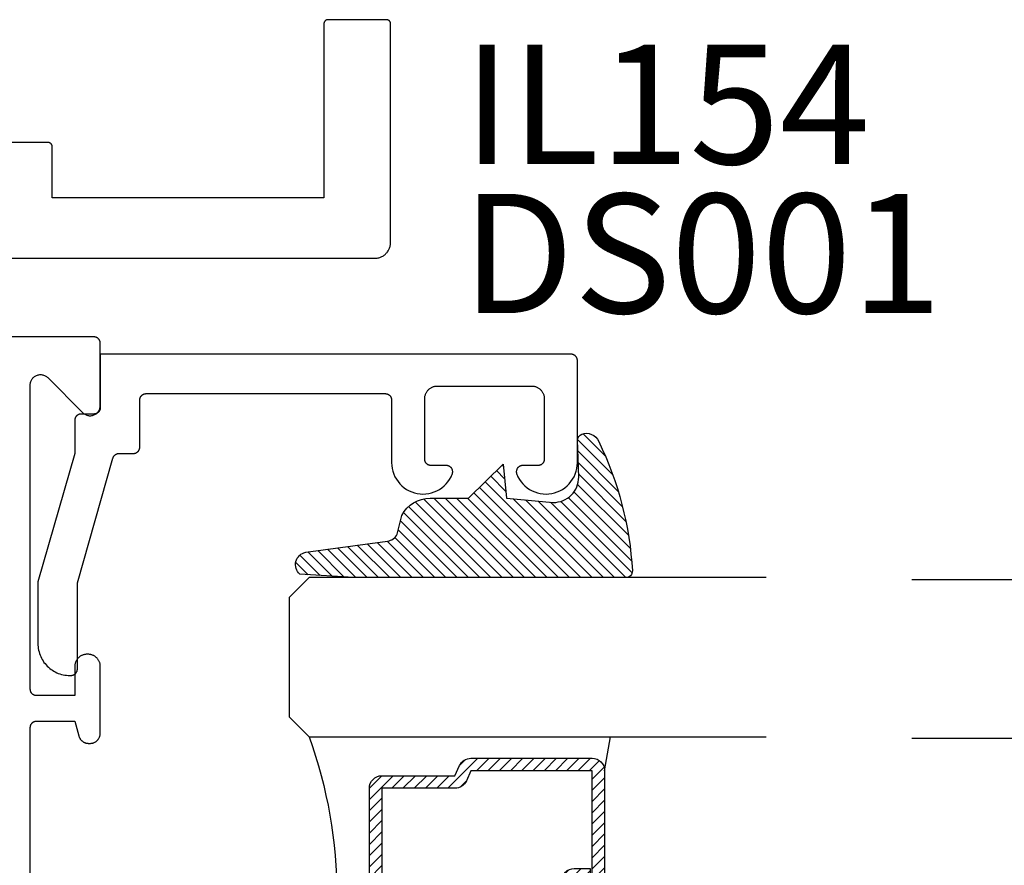
# Model space of a CAD drawing. Units: inches. Extents: x 0 to 124, y 0 to 19.
# Drawn here: x 63 to 64, y 10 to 11 of the extents above; entities that cross this region are included whole.
import ezdxf

# ---------------------------------------------------------------- set-up
doc = ezdxf.new("R2010")
doc.units = ezdxf.units.IN
doc.header["$LTSCALE"] = 0.25
doc.header["$MEASUREMENT"] = 0
for name, color, linetype in [('Arcadia-Profile', 5, 'Continuous'), ('Arcadia-Shade', 8, 'Continuous'), ('Arcadia-Text', 3, 'Continuous')]:
    doc.layers.add(name, color=color, linetype=linetype)
doc.styles.get("Standard").update_dxf_attribs({"font": 'ARIALN.TTF'})
pattern_1 = [(45, (-12.49009116438055, -10.79353366436353), (-0.0088388347648318, 0.0088388347648318), [])]

# ---------------------------------------------------------------- blocks, each defined once
blk = doc.blocks.new('*U4')
at = {"layer": 'Arcadia-Shade', "lineweight": -3}
h = blk.add_hatch(dxfattribs=at)
h.set_pattern_fill('ANSI31', color=256, scale=0.1, style=0)
h.set_pattern_definition([(45, (0.111432735196054, 0.0210802744449259), (-0.0088388347648318, 0.0088388347648318), [])])
edge = h.paths.add_edge_path()
edge.add_line((-0.1786578097246902, 0.2350642497696223), (-0.125, 0.2404197422160825))
edge.add_line((-0.125, 0.2404197422160825), (-0.1181936880113304, 0.3139171335331267))
edge.add_arc((-0.1581936880113304, 0.3139171335331286), 0.04, 359.9999999999973, 449.9999999999999)
edge.add_line((-0.1581936880113304, 0.3539171335331286), (-0.2162454687676565, 0.3519725935885994))
edge.add_arc((-0.2162454687677204, 0.3619725935886442), 0.0100000000000448, 199.8505422421205, 270.0000000003661, ccw=False)
edge.add_arc((-0.2057289674488805, 0.3657692497091054), 0.0211808495959475, 113.38550761416829, 199.8505422417517, ccw=False)
edge.add_arc((0.0188137903408532, -0.0927442170155847), 0.5317010624323791, 93.16608336545528, 115.98409913818631, ccw=False)
edge.add_arc((-0.009999999999999, 0.4281605382221339), 0.009999999999999, -5.4001247917767614e-12, 93.166083365465, ccw=False)
edge.add_line((0, 0.428160538222133), (0, 0))
edge.add_line((0, 0), (-0.0053552835515234, -0.0845275820354292))
edge.add_arc((-0.0204262058438835, -0.0713796810144441), 0.0199999999999994, 191.4084515945802, 318.8984941272966, ccw=False)
edge.add_line((-0.0400310460016437, -0.0753357197388062), (-0.0574464047220715, 0.0534071486590815))
edge.add_arc((-0.0772453629954753, 0.0505785003444151), 0.0200000000000013, 8.130742450397316, 62.82068149597911)
edge.add_line((-0.0681098259279479, 0.0683701265345048), (-0.0978388426688213, 0.0757519387839843))
edge.add_arc((-0.0749999999999996, 0.1202310042592028), 0.0499999999999997, 180.0000000000006, 242.82068149597302, ccw=False)
edge.add_line((-0.1249999999999993, 0.1202310042592023), (-0.125, 0.180419742216082))
edge.add_line((-0.125, 0.180419742216082), (-0.1786578097246902, 0.2350642497696223))
at = {"layer": 'Arcadia-Profile'}
blk.add_lwpolyline([(-0.1786578097246902, 0.2350642497696223), (-0.125, 0.2404197422160825), (-0.1181936880113304, 0.3139171335331267, 0.4142135623731084), (-0.1581936880113304, 0.3539171335331286), (-0.2162454687676565, 0.3519725935885994, -0.3160158995843511), (-0.2256512846930993, 0.3585769159274423, -0.3962562958274539), (-0.2141359800658433, 0.3852101994920861, -0.0998926618858281), (-0.0105523046130392, 0.4381452745538752, -0.4304926132808653), (0, 0.428160538222133), (0, 0), (-0.0053552835515234, -0.0845275820354292, -0.6217797134979012), (-0.0400310460016437, -0.0753357197388062), (-0.0574464047220715, 0.0534071486590815, 0.2432650129539878), (-0.0681098259279479, 0.0683701265345048), (-0.0978388426688213, 0.0757519387839843, -0.2811846954961982), (-0.1249999999999993, 0.1202310042592023), (-0.125, 0.180419742216082)], format="xyb", close=True, dxfattribs=at)
blk.add_lwpolyline([(-0.1786578097246902, 0.2350642497696223), (-0.125, 0.2404197422160825), (-0.1181936880113304, 0.3139171335331267, 0.4142135623731084), (-0.1581936880113304, 0.3539171335331286), (-0.2162454687676565, 0.3519725935885994, -0.3160158995843511), (-0.2256512846930993, 0.3585769159274423, -0.3962562958274539), (-0.2141359800658433, 0.3852101994920861, -0.0998926618858281), (-0.0105523046130392, 0.4381452745538752, -0.4304926132808653), (0, 0.428160538222133), (0, 0), (-0.0053552835515234, -0.0845275820354292, -0.6217797134979012), (-0.0400310460016437, -0.0753357197388062), (-0.0574464047220715, 0.0534071486590815, 0.2432650129539878), (-0.0681098259279479, 0.0683701265345048), (-0.0978388426688213, 0.0757519387839843, -0.2811846954961982), (-0.1249999999999993, 0.1202310042592023), (-0.125, 0.180419742216082)], format="xyb", close=True, dxfattribs=at)
blk = doc.blocks.new('*U120')
at = {"layer": 'Arcadia-Shade', "lineweight": -3}
h = blk.add_hatch(dxfattribs=at)
h.set_pattern_fill('ANSI31', color=256, scale=0.1, style=0)
h.set_pattern_definition(pattern_1)
edge = h.paths.add_edge_path()
edge.add_line((0.4990116755820751, 0.4285564927512802), (0.5229934129158452, 0.4285564927512838))
edge.add_arc((0.5229934129158464, 0.4482414927513224), 0.0196850000000387, 269.9999999999964, 359.9999999999984)
edge.add_line((0.5426784129158851, 0.4482414927513219), (0.5426784129158851, 0.4732180318310384))
edge.add_line((0.5426784129158851, 0.4732180318310384), (0.5229934129158452, 0.4732180318310384))
edge.add_line((0.5229934129158452, 0.4732180318310384), (0.5229934129158452, 0.4482414927513219))
edge.add_line((0.5229934129158452, 0.4482414927513219), (0.4990116755820751, 0.4482414927513219))
edge.add_line((0.4990116755820751, 0.4482414927513219), (0.4990116755820751, 0.4763228331426533))
edge.add_arc((0.47932667558206, 0.476322833142687), 0.0196850000000151, 359.9999999999018, 449.9999999999017)
edge.add_line((0.4793266755820938, 0.4960078331427021), (0.3036411249999347, 0.4960078331426985))
edge.add_arc((0.3036411249999347, 0.4763228331426604), 0.0196850000000382, 90, 180)
edge.add_line((0.2839561249998965, 0.4763228331426604), (0.2839561249998965, 0.2858323436881278))
edge.add_arc((0.3036411249999145, 0.2858323436881261), 0.019685000000018, 179.999999999995, 245.4529343159603)
edge.add_line((0.2954631769583571, 0.2679264678137017), (0.3114070047096007, 0.2606446238063391))
edge.add_line((0.3114070047096007, 0.2606446238063391), (0.3114070047096007, 0.1457257251104203))
edge.add_arc((0.3310920047095802, 0.145725725110422), 0.0196849999999795, 180.0000000000052, 270.0000000000052)
edge.add_line((0.331092004709582, 0.1260407251104425), (0.668905995290265, 0.126040725110439))
edge.add_arc((0.668905995290266, 0.1457257251104211), 0.0196849999999822, 269.9999999999974, 359.9999999999974)
edge.add_line((0.6885909952902481, 0.1457257251104203), (0.6885909952902481, 0.2606446238063391))
edge.add_line((0.6885909952902481, 0.2606446238063391), (0.7045348230414366, 0.2679264678137088))
edge.add_arc((0.6963568749998893, 0.2858323436881248), 0.0196850000000061, 294.547065684023, 359.9999999999882)
edge.add_line((0.7160418749998954, 0.2858323436881207), (0.7160418749998936, 0.4763228331426604))
edge.add_arc((0.696356874999912, 0.47632283314266), 0.0196849999999816, 9.694e-13, 89.99999999999903)
edge.add_line((0.6963568749999123, 0.4960078331426417), (0.5206721869999261, 0.4960078331426985))
edge.add_arc((0.5206721869999243, 0.4763228331426586), 0.0196850000000399, 89.99999999999484, 179.9999999999948)
edge.add_line((0.5009871869998844, 0.4763228331426604), (0.5009871869998844, 0.4521573060815705))
edge.add_line((0.5009871869998844, 0.4521573060815705), (0.5206721869999261, 0.4521573060815705))
edge.add_line((0.5206721869999261, 0.4521573060815705), (0.5206721869999261, 0.4763228331426604))
edge.add_line((0.5206721869999261, 0.4763228331426604), (0.6963568749999123, 0.4763228331426604))
edge.add_line((0.6963568749999123, 0.4763228331426604), (0.6963568749999123, 0.2858323436881207))
edge.add_line((0.6963568749999123, 0.2858323436881207), (0.6804130472487256, 0.2785504996807049))
edge.add_arc((0.6885909952902385, 0.260644623806309), 0.0196849999999735, 114.5470656839565, 179.9999999999124)
edge.add_line((0.668905995290265, 0.2606446238063391), (0.668905995290265, 0.1457257251104203))
edge.add_line((0.668905995290265, 0.1457257251104203), (0.331092004709582, 0.1457257251104203))
edge.add_line((0.331092004709582, 0.1457257251104203), (0.331092004709582, 0.2606446238063391))
edge.add_arc((0.311407004709616, 0.2606446238063067), 0.019684999999966, 9.43583e-11, 65.45293431605755)
edge.add_line((0.3195849527511214, 0.2785504996806978), (0.3036411249999347, 0.2858323436881207))
edge.add_line((0.3036411249999347, 0.2858323436881207), (0.3036411249999347, 0.4763228331426604))
edge.add_line((0.3036411249999347, 0.4763228331426604), (0.4793266755820938, 0.4763228331426604))
edge.add_line((0.4793266755820938, 0.4763228331426604), (0.4793266755820938, 0.4482414927513219))
edge.add_arc((0.4990116755821053, 0.4482414927512917), 0.0196850000000115, 179.9999999999121, 269.9999999999121)
at = {"layer": 'Arcadia-Profile'}
for p, q in [((0, 0.03125), (1.8e-15, 0.75)), ((0.25, 0.75), (0.25, 0.03125)), ((0.75, 0.03125), (0.75, 0.75)), ((1, 0.75), (1, 0.03125)), ((0.3036416249999334, 0.4960078331427021), (0.2499999999999218, 0.5053829846366896)), ((0.6963568749999123, 0.4960078331427021), (0.7499984999999257, 0.5053829846366896)), ((0.7080088700575029, 0.2699663348586228), (0.7122228838293801, 0.2741803486304981)), ((0.03125, 0), (0, 0.03125)), ((0.03125, 0), (0, 0.03125)), ((0.03125, 0), (0, 0.03125)), ((0.03125, 0), (0, 0.03125)), ((0.03125, 0), (0, 0.03125)), ((0.25, 0.03125), (0.21875, 0)), ((0.25, 0.03125), (0.21875, 0)), ((0.78125, 0), (0.75, 0.03125)), ((1, 0.03125), (0.96875, 0)), ((0.21875, 0), (0.03125, 0)), ((0.21875, 0), (0.03125, 0)), ((0.96875, 0), (0.78125, 0))]:
    blk.add_line(p, q, dxfattribs=at)
blk.add_lwpolyline([(0.4990116755820751, 0.4285564927512802), (0.5229934129158452, 0.4285564927512838, 0.4142135623731049), (0.5426784129158851, 0.4482414927513219), (0.5426784129158851, 0.4732180318310384), (0.5229934129158452, 0.4732180318310384), (0.5229934129158452, 0.4482414927513219), (0.4990116755820751, 0.4482414927513219), (0.4990116755820751, 0.4763228331426533, 0.4142135623730951), (0.4793266755820938, 0.4960078331427021), (0.3036411249999347, 0.4960078331426985, 0.4142135623730951), (0.2839561249998965, 0.4763228331426604), (0.2839561249998965, 0.2858323436881278, 0.2936188569408289), (0.2954631769583571, 0.2679264678137017), (0.3114070047096007, 0.2606446238063391), (0.3114070047096007, 0.1457257251104203, 0.4142135623730951), (0.331092004709582, 0.1260407251104425), (0.668905995290265, 0.126040725110439, 0.4142135623730951), (0.6885909952902481, 0.1457257251104203), (0.6885909952902481, 0.2606446238063391), (0.7045348230414366, 0.2679264678137088, 0.2936188569408282), (0.7160418749998954, 0.2858323436881207), (0.7160418749998936, 0.4763228331426604, 0.4142135623730852), (0.6963568749999123, 0.4960078331426417), (0.5206721869999261, 0.4960078331426985, 0.4142135623730951), (0.5009871869998844, 0.4763228331426604), (0.5009871869998844, 0.4521573060815705), (0.5206721869999261, 0.4521573060815705), (0.5206721869999261, 0.4763228331426604), (0.6963568749999123, 0.4763228331426604), (0.6963568749999123, 0.2858323436881207), (0.6804130472487256, 0.2785504996807049, 0.2936188569407848), (0.668905995290265, 0.2606446238063391), (0.668905995290265, 0.1457257251104203), (0.331092004709582, 0.1457257251104203), (0.331092004709582, 0.2606446238063391, 0.2936188569408189), (0.3195849527511214, 0.2785504996806978), (0.3036411249999347, 0.2858323436881207), (0.3036411249999347, 0.4763228331426604), (0.4793266755820938, 0.4763228331426604), (0.4793266755820938, 0.4482414927513219, 0.4142135623730946)], format="xyb", close=True, dxfattribs=at)
blk.add_arc((0.4999992499998971, -0.6625220109668888), 0.7374409998105559, 70.18348207574029, 109.8165179242613, dxfattribs=at)
blk = doc.blocks.new('*U118')
at = {"layer": 'Arcadia-Shade', "lineweight": -3}
h = blk.add_hatch(dxfattribs=at)
h.set_pattern_fill('ANSI31', color=256, scale=0.1, style=0)
h.set_pattern_definition(pattern_1)
edge = h.paths.add_edge_path()
edge.add_line((0.4990116755820751, 0.4285564927512802), (0.5229934129158452, 0.4285564927512838))
edge.add_arc((0.5229934129158464, 0.4482414927513224), 0.0196850000000387, 269.9999999999964, 359.9999999999984)
edge.add_line((0.5426784129158851, 0.4482414927513219), (0.5426784129158851, 0.4732180318310384))
edge.add_line((0.5426784129158851, 0.4732180318310384), (0.5229934129158452, 0.4732180318310384))
edge.add_line((0.5229934129158452, 0.4732180318310384), (0.5229934129158452, 0.4482414927513219))
edge.add_line((0.5229934129158452, 0.4482414927513219), (0.4990116755820751, 0.4482414927513219))
edge.add_line((0.4990116755820751, 0.4482414927513219), (0.4990116755820751, 0.4763228331426533))
edge.add_arc((0.47932667558206, 0.476322833142687), 0.0196850000000151, 359.9999999999018, 449.9999999999017)
edge.add_line((0.4793266755820938, 0.4960078331427021), (0.3036411249999347, 0.4960078331426985))
edge.add_arc((0.3036411249999347, 0.4763228331426604), 0.0196850000000382, 90, 180)
edge.add_line((0.2839561249998965, 0.4763228331426604), (0.2839561249998965, 0.2858323436881278))
edge.add_arc((0.3036411249999145, 0.2858323436881261), 0.019685000000018, 179.999999999995, 245.4529343159603)
edge.add_line((0.2954631769583571, 0.2679264678137017), (0.3114070047096007, 0.2606446238063391))
edge.add_line((0.3114070047096007, 0.2606446238063391), (0.3114070047096007, 0.1457257251104203))
edge.add_arc((0.3310920047095802, 0.145725725110422), 0.0196849999999795, 180.0000000000052, 270.0000000000052)
edge.add_line((0.331092004709582, 0.1260407251104425), (0.668905995290265, 0.126040725110439))
edge.add_arc((0.668905995290266, 0.1457257251104211), 0.0196849999999822, 269.9999999999974, 359.9999999999974)
edge.add_line((0.6885909952902481, 0.1457257251104203), (0.6885909952902481, 0.2606446238063391))
edge.add_line((0.6885909952902481, 0.2606446238063391), (0.7045348230414366, 0.2679264678137088))
edge.add_arc((0.6963568749998893, 0.2858323436881248), 0.0196850000000061, 294.547065684023, 359.9999999999882)
edge.add_line((0.7160418749998954, 0.2858323436881207), (0.7160418749998936, 0.4763228331426604))
edge.add_arc((0.696356874999912, 0.47632283314266), 0.0196849999999816, 9.694e-13, 89.99999999999903)
edge.add_line((0.6963568749999123, 0.4960078331426417), (0.5206721869999261, 0.4960078331426985))
edge.add_arc((0.5206721869999243, 0.4763228331426586), 0.0196850000000399, 89.99999999999484, 179.9999999999948)
edge.add_line((0.5009871869998844, 0.4763228331426604), (0.5009871869998844, 0.4521573060815705))
edge.add_line((0.5009871869998844, 0.4521573060815705), (0.5206721869999261, 0.4521573060815705))
edge.add_line((0.5206721869999261, 0.4521573060815705), (0.5206721869999261, 0.4763228331426604))
edge.add_line((0.5206721869999261, 0.4763228331426604), (0.6963568749999123, 0.4763228331426604))
edge.add_line((0.6963568749999123, 0.4763228331426604), (0.6963568749999123, 0.2858323436881207))
edge.add_line((0.6963568749999123, 0.2858323436881207), (0.6804130472487256, 0.2785504996807049))
edge.add_arc((0.6885909952902385, 0.260644623806309), 0.0196849999999735, 114.5470656839565, 179.9999999999124)
edge.add_line((0.668905995290265, 0.2606446238063391), (0.668905995290265, 0.1457257251104203))
edge.add_line((0.668905995290265, 0.1457257251104203), (0.331092004709582, 0.1457257251104203))
edge.add_line((0.331092004709582, 0.1457257251104203), (0.331092004709582, 0.2606446238063391))
edge.add_arc((0.311407004709616, 0.2606446238063067), 0.019684999999966, 9.43583e-11, 65.45293431605755)
edge.add_line((0.3195849527511214, 0.2785504996806978), (0.3036411249999347, 0.2858323436881207))
edge.add_line((0.3036411249999347, 0.2858323436881207), (0.3036411249999347, 0.4763228331426604))
edge.add_line((0.3036411249999347, 0.4763228331426604), (0.4793266755820938, 0.4763228331426604))
edge.add_line((0.4793266755820938, 0.4763228331426604), (0.4793266755820938, 0.4482414927513219))
edge.add_arc((0.4990116755821053, 0.4482414927512917), 0.0196850000000115, 179.9999999999121, 269.9999999999121)
at = {"layer": 'Arcadia-Profile'}
for p, q in [((0, 0.03125), (1.8e-15, 0.75)), ((0.25, 0.75), (0.25, 0.03125)), ((0.75, 0.03125), (0.75, 0.75)), ((1, 0.75), (1, 0.03125)), ((0.3036416249999334, 0.4960078331427021), (0.2499999999999218, 0.5053829846366896)), ((0.6963568749999123, 0.4960078331427021), (0.7499984999999257, 0.5053829846366896)), ((0.7080088700575029, 0.2699663348586228), (0.7122228838293801, 0.2741803486304981)), ((0.03125, 0), (0, 0.03125)), ((0.03125, 0), (0, 0.03125)), ((0.03125, 0), (0, 0.03125)), ((0.03125, 0), (0, 0.03125)), ((0.03125, 0), (0, 0.03125)), ((0.25, 0.03125), (0.21875, 0)), ((0.25, 0.03125), (0.21875, 0)), ((0.78125, 0), (0.75, 0.03125)), ((1, 0.03125), (0.96875, 0)), ((0.21875, 0), (0.03125, 0)), ((0.21875, 0), (0.03125, 0)), ((0.96875, 0), (0.78125, 0))]:
    blk.add_line(p, q, dxfattribs=at)
blk.add_lwpolyline([(0.4990116755820751, 0.4285564927512802), (0.5229934129158452, 0.4285564927512838, 0.4142135623731049), (0.5426784129158851, 0.4482414927513219), (0.5426784129158851, 0.4732180318310384), (0.5229934129158452, 0.4732180318310384), (0.5229934129158452, 0.4482414927513219), (0.4990116755820751, 0.4482414927513219), (0.4990116755820751, 0.4763228331426533, 0.4142135623730951), (0.4793266755820938, 0.4960078331427021), (0.3036411249999347, 0.4960078331426985, 0.4142135623730951), (0.2839561249998965, 0.4763228331426604), (0.2839561249998965, 0.2858323436881278, 0.2936188569408289), (0.2954631769583571, 0.2679264678137017), (0.3114070047096007, 0.2606446238063391), (0.3114070047096007, 0.1457257251104203, 0.4142135623730951), (0.331092004709582, 0.1260407251104425), (0.668905995290265, 0.126040725110439, 0.4142135623730951), (0.6885909952902481, 0.1457257251104203), (0.6885909952902481, 0.2606446238063391), (0.7045348230414366, 0.2679264678137088, 0.2936188569408282), (0.7160418749998954, 0.2858323436881207), (0.7160418749998936, 0.4763228331426604, 0.4142135623730852), (0.6963568749999123, 0.4960078331426417), (0.5206721869999261, 0.4960078331426985, 0.4142135623730951), (0.5009871869998844, 0.4763228331426604), (0.5009871869998844, 0.4521573060815705), (0.5206721869999261, 0.4521573060815705), (0.5206721869999261, 0.4763228331426604), (0.6963568749999123, 0.4763228331426604), (0.6963568749999123, 0.2858323436881207), (0.6804130472487256, 0.2785504996807049, 0.2936188569407848), (0.668905995290265, 0.2606446238063391), (0.668905995290265, 0.1457257251104203), (0.331092004709582, 0.1457257251104203), (0.331092004709582, 0.2606446238063391, 0.2936188569408189), (0.3195849527511214, 0.2785504996806978), (0.3036411249999347, 0.2858323436881207), (0.3036411249999347, 0.4763228331426604), (0.4793266755820938, 0.4763228331426604), (0.4793266755820938, 0.4482414927513219, 0.4142135623730946)], format="xyb", close=True, dxfattribs=at)
blk.add_arc((0.4999992499998971, -0.6625220109668888), 0.7374409998105559, 70.18348207574029, 109.8165179242613, dxfattribs=at)

msp = doc.modelspace()

# ---------------------------------------------------------------- linework, layer by layer
at = {"layer": 'Arcadia-Profile', "lineweight": -3, "elevation": -0.0001031840451056}
for points in [[(62.44481914082732, 10.96580055971493), (63.08531914082087, 10.96580055971493), (63.08662753972694, 10.965834821346), (63.08793235240253, 10.96593751233071), (63.08923000244684, 10.96610835119999), (63.09051693309126, 10.96634686969663), (63.09178961694837, 10.96665241405766), (63.09304456568018, 10.96702414680739), (63.09427833955945, 10.96746104905232), (63.09548755689767, 10.96796192327373), (63.09666890331428, 10.96852539661007), (63.09781914082075, 10.9691499246202), (63.09893511669613, 10.96983379551615), (63.10001377212805, 10.97057513485551), (63.10105215059699, 10.9713719106784), (63.10204740597967, 10.97222193907795), (63.10299681035039, 10.97312289018522), (63.10389776145766, 10.97407229455588), (63.1047477898571, 10.97506754993846), (63.10554456568005, 10.9761059284075), (63.10628590501929, 10.97718458383941), (63.1069697759153, 10.97830055971475), (63.10759430392536, 10.97945079722116), (63.10815777726171, 10.98063214363778), (63.10865865148307, 10.9818413609761), (63.10909555372806, 10.98307513485532), (63.10946728647789, 10.98433008358724), (63.10977283083897, 10.98560276744423), (63.11001134933551, 10.98688969808871), (63.11018218820485, 10.98818734813302), (63.11028487918949, 10.98949216080849), (63.11031914082062, 10.99080055971457), (63.11031914082062, 11.33413389304464), (63.11031000438569, 11.33448279941957), (63.11028262012311, 11.33483074946629), (63.11023706309126, 11.33517678947818), (63.11017345815887, 11.33551997098324), (63.11009197966254, 11.33585935334521), (63.10999285092927, 11.33619400634042), (63.10987634366395, 11.33652301270821), (63.10974277720496, 11.33684547066504), (63.10959251764856, 11.337160496376), (63.10942597684586, 11.33746722637774), (63.10924361127362, 11.33776481994449), (63.10904592078313, 11.33805246139299), (63.10883344723035, 11.33832936231819), (63.1086067729905, 11.33859476375359), (63.10836651936191, 11.33884793825235), (63.10811334486302, 11.33908819188095), (63.10784794342769, 11.33931486612086), (63.1075710425026, 11.33952733967352), (63.1072834010541, 11.33972503016402), (63.10698580748734, 11.33990739573632), (63.10667907748561, 11.34007393653895), (63.10636405177453, 11.3402241960954), (63.10604159381765, 11.3403577625544), (63.10571258744985, 11.34047426981978), (63.10537793445471, 11.34057339855316), (63.1050385520928, 11.34065487704937), (63.10469537058762, 11.34071848198177), (63.10434933057584, 11.34076403901362), (63.10400138052902, 11.34079142327609), (63.10365247415401, 11.34080055971107), (63.01198580748828, 11.34080055971107), (63.01163690111335, 11.34079142327609), (63.01128895106652, 11.34076403901362), (63.01094291105468, 11.34071848198177), (63.01059972954951, 11.34065487704937), (63.01026034718759, 11.34057339855316), (63.0099256941925, 11.34047426981978), (63.00959668782465, 11.3403577625544), (63.00927422986783, 11.3402241960954), (63.00895920415669, 11.34007393653895), (63.00865247415501, 11.33990739573632), (63.0083548805882, 11.33972503016402), (63.00806723913971, 11.33952733967352), (63.00779033821467, 11.33931486612086), (63.00752493677928, 11.33908819188095), (63.00727176228045, 11.33884793825235), (63.00703150865181, 11.33859476375359), (63.00680483441195, 11.33832936231819), (63.00659236085917, 11.33805246139299), (63.00639467036873, 11.33776481994449), (63.00621230479643, 11.33746722637774), (63.00604576399374, 11.337160496376), (63.0058955044374, 11.33684547066504), (63.00576193797835, 11.33652301270821), (63.00564543071303, 11.33619400634042), (63.00554630197976, 11.33585935334521), (63.00546482348344, 11.33551997098324), (63.00540121855104, 11.33517678947818), (63.00535566151925, 11.33483074946629), (63.00532827725667, 11.33448279941957), (63.00531914082168, 11.33413389304464), (63.00531914082168, 11.06080055971382), (62.57831914082598, 11.06080055971382), (62.57831914082598, 11.14113389304647), (62.578310004391, 11.14148279942141), (62.57828262012842, 11.14183074946812), (62.57823706309662, 11.14217678948002), (62.57817345816417, 11.1425199709853), (62.5780919796679, 11.14285935334705), (62.57799285093458, 11.14319400634225), (62.57787634366926, 11.14352301271005), (62.57774277721026, 11.14384547066687), (62.57759251765387, 11.14416049637806), (62.57742597685117, 11.1444672263798), (62.57724361127893, 11.14476481994656), (62.57704592078849, 11.14505246139505), (62.57683344723571, 11.14532936232002), (62.5766067729958, 11.14559476375542), (62.57636651936721, 11.14584793825442), (62.57611334486838, 11.14608819188301), (62.57584794343299, 11.14631486612269), (62.57557104250796, 11.14652733967558), (62.57528340105941, 11.14672503016608), (62.57498580749265, 11.14690739573838), (62.57467907749092, 11.14707393654102), (62.57436405177983, 11.14722419609724), (62.57404159382295, 11.14735776255646), (62.57371258745516, 11.14747426982161), (62.57337793446001, 11.14757339855499), (62.57303855209816, 11.14765487705121), (62.57269537059293, 11.1477184819836), (62.57234933058114, 11.14776403901545), (62.57200138053431, 11.14779142327815), (62.57165247415938, 11.14780055971313), (62.2933191408288, 11.14780055971313)], [(62.54379542271911, 9.982133503223748), (62.54379542271911, 10.22813350322384), (62.54380912737159, 10.22865686278614), (62.5438502037654, 10.22917878785655), (62.54391853931318, 10.22969784787427), (62.54401394671177, 10.23021262013198), (62.54413616445621, 10.23072169367482), (62.54428485755616, 10.23122367316763), (62.54445961845411, 10.23171718271932), (62.54465996814267, 10.23220086965456), (62.54488535747722, 10.23267340822112), (62.54513516868124, 10.23313350322372), (62.54540871703963, 10.23357989357386), (62.54570525277538, 10.23401135574671), (62.54602396310454, 10.23442670713429), (62.54636397446436, 10.2348248092875), (62.54672435490724, 10.23520457103576), (62.5471041166555, 10.23556495147853), (62.5475022188086, 10.2359049628384), (62.54791757019617, 10.23622367316751), (62.54834903236897, 10.23652020890326), (62.54879542271911, 10.23679375726159), (62.54925551772172, 10.23704356846578), (62.54972805628833, 10.23726895780022), (62.55021174322369, 10.23746930748884), (62.55070525277537, 10.23764406838667), (62.55120723226807, 10.23779276148674), (62.55171630581092, 10.23791497923106), (62.55223107806873, 10.23801038662977), (62.55275013808645, 10.23807872217743), (62.55327206315669, 10.23811979857136), (62.5537954227191, 10.23813350322383), (62.6137954227191, 10.23813350322383), (62.61999606304121, 10.21499239850222), (62.62019140504989, 10.21432221043177), (62.62041579432931, 10.21366118093068), (62.62066880374167, 10.21301056830602), (62.6209499516693, 10.21237161103603), (62.62125870293099, 10.2117455254121), (62.62159446980129, 10.21113350322379), (62.62195661312884, 10.21053670949017), (62.62234444355326, 10.20995628024219), (62.62275722281723, 10.20939332035972), (62.62319416517195, 10.20884890146875), (62.62365443887287, 10.2083240599019), (62.62413716776288, 10.20781979472475), (62.62464143294002, 10.20733706583486), (62.62516627450688, 10.20687679213382), (62.62571069339774, 10.20643984977927), (62.62627365328026, 10.20602707051525), (62.6268540825283, 10.20563924009083), (62.62745087626186, 10.20527709676334), (62.62806289845011, 10.20494132989292), (62.62868898407399, 10.20463257863129), (62.62932794134403, 10.20435143070371), (62.62997855396864, 10.20409842129119), (62.63063958346979, 10.20387403201188), (62.63130977154023, 10.20367869000314), (62.63198784243886, 10.20351276710984), (62.63267250541921, 10.20337657917561), (62.63336245718633, 10.20327038544191), (62.63405638437788, 10.2031943880544), (62.63475296606404, 10.20314873167844), (62.63545087626184, 10.20313350322375), (62.63779542271911, 10.20313350322375), (62.63863279801902, 10.20315543066785), (62.63946787813139, 10.20322115289799), (62.64029837415975, 10.20333048977422), (62.6411220097722, 10.20348314161209), (62.64193652744078, 10.20367869000314), (62.64273969462911, 10.20391659896303), (62.64352930991183, 10.20419621639975), (62.64430320900832, 10.20451677590144), (62.64505927071494, 10.20487739883687), (62.64579542271909, 10.20527709676334), (62.64650964727938, 10.20571477413672), (62.64719998675579, 10.20618923131373), (62.64786454897588, 10.2066991678404), (62.64850151242083, 10.20724318601618), (62.64910913121807, 10.20781979472475), (62.64968573992675, 10.20842741352216), (62.65022975810243, 10.20906437696693), (62.6507396946291, 10.20972893918714), (62.65121415180622, 10.21041927866362), (62.65165182917965, 10.21113350322379), (62.65205152710612, 10.21186965522805), (62.65241215004138, 10.21262571693468), (62.65273270954307, 10.21339961603111), (62.65301232697985, 10.21418923131377), (62.65325023593973, 10.21499239850222), (62.65344578433084, 10.21580691617067), (62.6535984361686, 10.21663055178318), (62.653707773045, 10.21746104781154), (62.6537734952752, 10.21829612792398), (62.65379542271912, 10.21913350322383), (62.65379542271912, 10.32413350322385), (62.65376938387944, 10.32512788639236), (62.65369133873114, 10.32611954402581), (62.65356150119041, 10.32710575805949), (62.65338022713305, 10.32808382534939), (62.65314801341858, 10.32905106508077), (62.65286549652874, 10.33000482611704), (62.65253345082257, 10.33094249426507), (62.65215278641434, 10.33186149944221), (62.65172454667871, 10.33275932271898), (62.65124990539104, 10.33363350322374), (62.65073016351007, 10.33448164488904), (62.65016674561221, 10.33530142301732), (62.64956119598682, 10.33609059065374), (62.64891517440318, 10.33684698474475), (62.64823045156166, 10.33756853206627), (62.64750890423991, 10.33825325490797), (62.64675251014907, 10.3388992764916), (62.64596334251265, 10.33950482611693), (62.64514356438443, 10.3400682440148), (62.64429542271912, 10.34058798589571), (62.64342124221414, 10.34106262718332), (62.64252341893755, 10.34149086691913), (62.64160441376046, 10.34187153132724), (62.64066674561227, 10.34220357703351), (62.63971298457605, 10.34248609392342), (62.63874574484467, 10.34271830763772), (62.63776767755487, 10.34289958169519), (62.6367814635212, 10.34302941923592), (62.63578980588775, 10.34310746438417), (62.63479542271912, 10.34313350322385), (62.63279542271911, 10.34313350322385), (62.63180103955048, 10.34310746438417), (62.63080938191703, 10.34302941923592), (62.62982316788336, 10.34289958169519), (62.62884510059357, 10.34271830763772), (62.62787786086218, 10.34248609392342), (62.62692409982597, 10.34220357703351), (62.62598643167777, 10.34187153132724), (62.62506742650069, 10.34149086691913), (62.62416960322409, 10.34106262718332), (62.62329542271911, 10.34058798589571), (62.62244728105381, 10.3400682440148), (62.62162750292557, 10.33950482611693), (62.62083833528916, 10.3388992764916), (62.62008194119832, 10.33825325490797), (62.61936039387657, 10.33756853206627), (62.61867567103505, 10.33684698474475), (62.61802964945141, 10.33609059065374), (62.61742409982597, 10.33530142301732), (62.61686068192815, 10.33448164488904), (62.61634094004719, 10.33363350322374), (62.61586629875953, 10.33275932271898), (62.61543805902388, 10.33186149944221), (62.61505739461566, 10.33094249426507), (62.6147253489095, 10.33000482611704), (62.61444283201964, 10.32905106508077), (62.61421061830517, 10.32808382534939), (62.61402934424783, 10.32710575805949), (62.6138995067071, 10.32611954402581), (62.61382146155878, 10.32512788639236), (62.6137954227191, 10.32413350322385), (62.6137954227191, 10.2781335032238), (62.5537954227191, 10.2781335032238), (62.55327206315669, 10.27814720787627), (62.55275013808645, 10.2781882842702), (62.55223107806873, 10.27825661981786), (62.55171630581092, 10.27835202721657), (62.55120723226807, 10.27847424496089), (62.55070525277537, 10.27862293806096), (62.55021174322369, 10.27879769895879), (62.54972805628833, 10.27899804864741), (62.54925551772172, 10.27922343798185), (62.54879542271911, 10.27947324918604), (62.54834903236897, 10.27974679754438), (62.54791757019617, 10.28004333328012), (62.5475022188086, 10.28036204360923), (62.5471041166555, 10.28070205496909), (62.54672435490724, 10.28106243541187), (62.54636397446436, 10.28144219716013), (62.54602396310454, 10.28184029931334), (62.54570525277538, 10.28225565070091), (62.54540871703963, 10.28268711287377), (62.54513516868124, 10.28313350322391), (62.54488535747722, 10.28359359822651), (62.54465996814267, 10.28406613679307), (62.54445961845411, 10.28454982372831), (62.54428485755616, 10.28504333328), (62.54413616445621, 10.28554531277281), (62.54401394671177, 10.28605438631565), (62.54391853931318, 10.28656915857335), (62.5438502037654, 10.28708821859108), (62.54380912737159, 10.28761014366149), (62.54379542271911, 10.28813350322379), (62.54379542271911, 10.76687866922783), (62.5438447453794, 10.76813401475955), (62.54399240926957, 10.76938162066848), (62.54423750399277, 10.77061379504961), (62.54457851845839, 10.7718229411379), (62.54501335019895, 10.77300160414565), (62.54553931833211, 10.77414251722361), (62.54615318008948, 10.77523864626336), (62.54685115080909, 10.77628323326452), (62.54762892726953, 10.7772698380012), (62.54848171422011, 10.77819237772691), (62.54940425394583, 10.77904516467755), (62.55039085868244, 10.77982294113793), (62.55143544568366, 10.78052091185749), (62.5525315747233, 10.78113477361479), (62.55367248780126, 10.78166074174795), (62.55485115080912, 10.78209557348863), (62.55606029689741, 10.78243658795431), (62.55729247127849, 10.78268168267745), (62.55854007718747, 10.78282934656762), (62.55979542271913, 10.78287866922791), (62.56105076825074, 10.78282934656762), (62.56229837415978, 10.78268168267745), (62.5635305485408, 10.78243658795431), (62.56473969462914, 10.78209557348863), (62.56591835763694, 10.78166074174795), (62.56705927071497, 10.78113477361479), (62.56815539975455, 10.78052091185749), (62.56919998675582, 10.77982294113793), (62.57018659149238, 10.77904516467755), (62.5711091312181, 10.77819237772691), (62.62648171422014, 10.72281979472485), (62.62740425394586, 10.72196700777421), (62.62839085868242, 10.72118923131383), (62.62943544568364, 10.72049126059404), (62.63053157472327, 10.71987739883674), (62.63167248780129, 10.71935143070358), (62.6328511508091, 10.71891659896313), (62.63406029689744, 10.71857558449746), (62.63529247127846, 10.71833048977431), (62.63654007718745, 10.71818282588414), (62.63779542271911, 10.71813350322385), (62.63905076825077, 10.71818282588414), (62.64029837415975, 10.71833048977431), (62.64153054854083, 10.71857558449746), (62.64273969462911, 10.71891659896313), (62.64391835763698, 10.71935143070358), (62.64505927071494, 10.71987739883674), (62.64615539975458, 10.72049126059404), (62.64719998675579, 10.72118923131383), (62.64818659149241, 10.72196700777421), (62.64910913121807, 10.72281979472485), (62.64996191816871, 10.72374233445056), (62.6507396946291, 10.72472893918724), (62.65143766534876, 10.7257735261884), (62.65205152710612, 10.72686965522793), (62.65257749523929, 10.72801056830589), (62.65301232697985, 10.72918923131386), (62.65335334144547, 10.73039837740215), (62.6535984361686, 10.73163055178328), (62.65374610005884, 10.73287815769221), (62.65379542271912, 10.73413350322393), (62.65379542271912, 10.83213350322388), (62.65378171806665, 10.83265686278618), (62.65374064167279, 10.83317878785659), (62.65367230612506, 10.83369784787432), (62.65357689872647, 10.83421262013202), (62.65345468098198, 10.83472169367486), (62.65330598788207, 10.83522367316767), (62.65313122698407, 10.83571718271936), (62.65293087729552, 10.8362008696546), (62.65270548796102, 10.83667340822116), (62.65245567675695, 10.83713350322377), (62.65218212839855, 10.8375798935739), (62.65188559266286, 10.83801135574676), (62.6515668823337, 10.83842670713433), (62.65122687097388, 10.83882480928731), (62.650866490531, 10.83920457103558), (62.65048672878268, 10.83956495147858), (62.65008862662964, 10.83990496283844), (62.64967327524207, 10.84022367316755), (62.64924181306927, 10.8405202089033), (62.64879542271913, 10.84079375726163), (62.64833532771652, 10.84104356846559), (62.64786278914986, 10.84126895780026), (62.64737910221455, 10.84146930748888), (62.64688559266287, 10.84164406838671), (62.64638361317011, 10.84179276148678), (62.64587453962727, 10.8419149792311), (62.64535976736951, 10.84201038662981), (62.64484070735178, 10.84207872217747), (62.64431878228155, 10.8421197985714), (62.64379542271914, 10.84213350322388), (60.63279542271911, 10.84213350322388)]]:
    msp.add_lwpolyline(points, dxfattribs=at)
at = {"layer": 'Arcadia-Profile', "elevation": -0.0001031840451056}
msp.add_lwpolyline([(62.60576905271912, 10.30990350322385), (62.60776905271914, 10.30990350322385), (62.60829241271912, 10.30991720787382), (62.60881433271916, 10.30995828427389), (62.60933339271915, 10.31002661982383), (62.60984817271915, 10.3101220272239), (62.61035724271912, 10.31024424492388), (62.61085922271914, 10.31039293802372), (62.61135273271915, 10.31056769892383), (62.61183642271916, 10.31076804862381), (62.61230895271913, 10.31099343822383), (62.61276905271913, 10.31124324922383), (62.61321544271917, 10.31151679722383), (62.61364690271912, 10.31181333322378), (62.61406225271915, 10.31213204322388), (62.61446036271914, 10.3124720552238), (62.61484012271913, 10.31283243522388), (62.61520050271915, 10.31321219722385), (62.61554051271915, 10.31361029922381), (62.61585922271914, 10.31402565022394), (62.61615576271916, 10.31445711322375), (62.61642930271912, 10.31490350322373), (62.61667912271914, 10.31536359822384), (62.61690450271917, 10.31583613722377), (62.61710485271916, 10.31631982422381), (62.61727962271916, 10.31681333322389), (62.61742831271916, 10.31731531322374), (62.61755053271915, 10.31782438622385), (62.61764593271917, 10.31833915822393), (62.61771427271916, 10.31885821822392), (62.61775535271912, 10.31938014322385), (62.61776905271912, 10.31990350322384), (62.61776905271912, 10.45529720322373), (62.67379405271916, 10.65164730322375), (62.67392115271914, 10.65205900322384), (62.67406585271917, 10.65246490322387), (62.67422805271914, 10.6528642032239), (62.67440715271916, 10.65325610322374), (62.67460305271916, 10.65363990322375), (62.67481525271913, 10.65401490322382), (62.67504345271916, 10.65438050322395), (62.67528715271916, 10.65473590322393), (62.67554595271914, 10.65508040322392), (62.67581945271913, 10.65541350322372), (62.67610695271915, 10.65573440322386), (62.67640795271913, 10.65604270322377), (62.67672205271916, 10.6563378032239), (62.67704855271913, 10.65661900322392), (62.67738685271914, 10.65688590322374), (62.67773635271916, 10.65713800322386), (62.67809635271916, 10.6573748032239), (62.67846625271912, 10.65759590322376), (62.67884535271915, 10.65780080322373), (62.67923285271914, 10.6579892032238), (62.67962815271912, 10.65816070322388), (62.68003055271916, 10.65831510322381), (62.68043915271912, 10.65845190322388), (62.68085325271911, 10.65857110322385), (62.68127205271915, 10.65867220322378), (62.68169495271914, 10.65875530322377), (62.68212095271914, 10.65882000322393), (62.68254935271912, 10.65886640322391), (62.68297935271911, 10.65889420322391), (62.68341025271914, 10.65890350322378), (62.70586445271916, 10.65890350322378), (62.70638775271916, 10.65891720322373), (62.70690975271915, 10.65895830322382), (62.70742875271915, 10.65902660322389), (62.70794355271911, 10.65912200322385), (62.70845265271915, 10.65924420322393), (62.70895455271912, 10.65939290322389), (62.70944815271914, 10.65956770322386), (62.70993175271915, 10.65976800322381), (62.71040435271917, 10.65999340322391), (62.71086445271916, 10.6602432032238), (62.71131085271915, 10.66051680322392), (62.71174225271912, 10.6608133032238), (62.71215765271913, 10.66113200322378), (62.71255575271917, 10.66147210322391), (62.71293545271916, 10.66183240322392), (62.71329585271914, 10.66221220322394), (62.71363585271913, 10.66261030322393), (62.71395455271911, 10.66302560322391), (62.71425115271913, 10.66345710322379), (62.71452465271912, 10.66390350322389), (62.71477445271912, 10.66436360322394), (62.71499985271915, 10.66483610322383), (62.71520025271914, 10.66531980322374), (62.71537495271914, 10.66581330322391), (62.71552365271915, 10.66631530322378), (62.71564585271912, 10.66682440322383), (62.71574135271916, 10.66733920322384), (62.71580965271912, 10.66785820322379), (62.71585075271914, 10.66838010322375), (62.71586445271916, 10.66890350322377), (62.71586445271916, 10.74290350322384), (62.71587815271917, 10.74342690322386), (62.71591925271915, 10.74394880322383), (62.71598755271916, 10.74446780322377), (62.71608295271912, 10.74498260322379), (62.71620515271914, 10.74549170322383), (62.71635385271915, 10.74599370322393), (62.71652865271912, 10.74648720322388), (62.71672895271914, 10.74697090322378), (62.71695435271917, 10.74744340322389), (62.71720415271912, 10.74790350322372), (62.71747775271913, 10.74834990322382), (62.71777425271912, 10.74878140322393), (62.71809295271916, 10.74919670322391), (62.71843295271915, 10.7495948032239), (62.71879335271913, 10.74997460322392), (62.71917315271915, 10.75033490322393), (62.71957125271914, 10.75067500322383), (62.71998655271912, 10.75099370322381), (62.72041805271917, 10.75129020322391), (62.72086445271916, 10.75156380322382), (62.72132455271915, 10.75181360322393), (62.72179705271915, 10.7520390032238), (62.72228075271911, 10.75223930322376), (62.72277425271912, 10.75241410322373), (62.72327625271916, 10.75256280322391), (62.72378535271915, 10.75268500322376), (62.72430005271914, 10.75278040322372), (62.72481915271916, 10.75284870322379), (62.72534105271913, 10.75288980322388), (62.72586445271915, 10.75290350322383), (63.10186445271913, 10.75290350322383), (63.10238775271912, 10.75288980322388), (63.10290975271917, 10.75284870322379), (63.10342875271917, 10.75278040322372), (63.10394355271913, 10.75268500322376), (63.10445265271912, 10.75256280322391), (63.10495455271913, 10.75241410322373), (63.10544815271916, 10.75223930322376), (63.10593175271915, 10.7520390032238), (63.10640435271912, 10.75181360322393), (63.10686445271912, 10.75156380322382), (63.10731085271917, 10.75129020322391), (63.10774225271913, 10.75099370322381), (63.10815765271915, 10.75067500322383), (63.10855575271912, 10.75033490322393), (63.10893545271913, 10.74997460322392), (63.10929585271916, 10.7495948032239), (63.10963585271915, 10.74919670322391), (63.10995455271913, 10.74878140322393), (63.11025115271914, 10.74834990322382), (63.11052465271913, 10.74790350322372), (63.11077445271914, 10.74744340322389), (63.11099985271912, 10.74697090322378), (63.11120025271915, 10.74648720322388), (63.11137495271916, 10.74599370322393), (63.11152365271917, 10.74549170322383), (63.11164585271914, 10.74498260322379), (63.11174135271912, 10.74446780322377), (63.11180965271913, 10.74394880322383), (63.11185075271916, 10.74342690322386), (63.11186445271911, 10.74290350322384), (63.11186445271911, 10.64425940322384), (63.11209435271914, 10.63972390322386), (63.11273985271916, 10.63522860322372), (63.11379535271917, 10.63081170322393), (63.11525205271917, 10.62651030322389), (63.11709765271913, 10.62236090322393), (63.11931645271911, 10.61839860322392), (63.12188975271917, 10.6146567032239), (63.12479585271913, 10.61116690322377), (63.12801005271913, 10.60795880322384), (63.13150535271913, 10.60505930322382), (63.13525215271912, 10.60249320322386), (63.13921875271913, 10.60028190322386), (63.14337165271914, 10.59844420322373), (63.14767575271915, 10.59699570322381), (63.15209475271913, 10.59594860322376), (63.15659115271913, 10.59531170322374), (63.16112705271914, 10.59509040322372), (63.16566415271913, 10.59528660322384), (63.17016405271911, 10.59589860322388), (63.17458875271913, 10.59692120322383), (63.17890085271912, 10.59834590322374), (63.18306385271913, 10.60016050322373), (63.18704265271915, 10.60234980322379), (63.19080355271913, 10.60489510322385), (63.19431485271914, 10.60777520322393), (63.19754685271917, 10.61096540322377), (63.20047215271912, 10.61443910322386), (63.20306615271912, 10.61816660322382), (63.20530685271913, 10.62211670322394), (63.20717535271914, 10.62625580322391), (63.20739205271914, 10.62686640322376), (63.20756875271914, 10.62748980322375), (63.20770475271913, 10.62812340322388), (63.20779935271914, 10.62876440322374), (63.20785225271916, 10.62941020322377), (63.20786325271914, 10.63005800322379), (63.20783225271916, 10.6307052032238), (63.20775935271914, 10.63134910322391), (63.20764505271913, 10.63198680322388), (63.20748955271913, 10.63261590322385), (63.20729365271913, 10.63323350322379), (63.20705825271912, 10.63383720322385), (63.20678415271917, 10.63442430322392), (63.20647275271912, 10.63499250322378), (63.20612505271916, 10.63553930322372), (63.20574275271915, 10.63606240322373), (63.20532735271914, 10.63655970322374), (63.20488065271914, 10.63702900322381), (63.20440445271916, 10.63746840322382), (63.20390085271916, 10.63787610322391), (63.20337185271913, 10.63825030322381), (63.20281975271914, 10.63858940322383), (63.20224685271913, 10.63889210322385), (63.20165545271916, 10.6391570032239), (63.20104825271911, 10.63938310322386), (63.20042765271913, 10.63956940322386), (63.19979635271912, 10.63971510322393), (63.19915685271914, 10.63981960322384), (63.19851195271914, 10.63988250322394), (63.19786435271916, 10.63990350322377), (63.17386445271913, 10.63990350322377), (63.17334105271917, 10.63991720322373), (63.17281915271914, 10.63995830322382), (63.17230005271913, 10.64002660322389), (63.17178535271913, 10.64012200322385), (63.17127625271914, 10.64024420322393), (63.17077425271915, 10.64039290322388), (63.17028075271915, 10.64056770322385), (63.16979705271913, 10.64076800322381), (63.16932455271913, 10.6409934032239), (63.16886445271913, 10.64124320322379), (63.16841805271915, 10.64151680322392), (63.16798655271916, 10.6418133032238), (63.16757125271917, 10.64213200322378), (63.16717315271913, 10.64247210322391), (63.16679335271917, 10.64283240322392), (63.16643295271913, 10.64321220322394), (63.16609295271914, 10.64361030322392), (63.16577425271916, 10.64402560322391), (63.16547775271917, 10.64445710322378), (63.16520415271916, 10.64490350322389), (63.16495435271915, 10.64536360322394), (63.16472895271911, 10.64583610322383), (63.16452865271916, 10.64631980322373), (63.16435385271913, 10.6468133032239), (63.16420515271912, 10.64731530322378), (63.16408295271916, 10.64782440322382), (63.16398755271913, 10.64833920322384), (63.16391925271912, 10.64885820322378), (63.16387815271915, 10.64938010322375), (63.16386445271914, 10.64990350322377), (63.16386445271914, 10.74490350322379), (63.16389185271916, 10.74595020322375), (63.16397395271915, 10.74699410322377), (63.16411065271913, 10.74803220322373), (63.16430145271912, 10.74906170322391), (63.16454595271912, 10.75007990322378), (63.16484325271912, 10.75108380322389), (63.16519285271912, 10.75207090322386), (63.16559355271912, 10.75303820322382), (63.16604425271916, 10.7539833032239), (63.16654395271914, 10.75490350322378), (63.16709105271915, 10.75579630322376), (63.16768405271912, 10.75665920322389), (63.16832155271916, 10.75748990322394), (63.16900155271915, 10.75828610322391), (63.16972225271914, 10.75904560322387), (63.17048185271912, 10.75976640322382), (63.17127805271915, 10.76044640322392), (63.17210875271914, 10.76108380322388), (63.17297165271916, 10.76167690322394), (63.17386445271913, 10.76222400322389), (63.17478465271912, 10.7627236032239), (63.17572965271913, 10.76317440322386), (63.17669705271916, 10.76357510322385), (63.17768405271912, 10.76392460322394), (63.17868805271913, 10.76422200322385), (63.17970615271915, 10.76446650322385), (63.18073575271913, 10.76465730322378), (63.18177385271915, 10.76479390322392), (63.18281775271916, 10.76487610322387), (63.18386445271912, 10.76490350322377), (63.25786445271913, 10.76490350322377), (63.33186445271914, 10.76490350322377), (63.33291115271916, 10.76487610322387), (63.33395495271915, 10.76479390322392), (63.33499315271914, 10.76465730322378), (63.33602265271915, 10.76446650322385), (63.33704085271913, 10.76422200322385), (63.33804475271913, 10.76392460322394), (63.33903175271913, 10.76357510322385), (63.33999915271911, 10.76317440322386), (63.34094425271914, 10.7627236032239), (63.34186445271914, 10.76222400322389), (63.34275725271917, 10.76167690322394), (63.34362015271913, 10.76108380322388), (63.34445085271912, 10.76044640322392), (63.34524705271914, 10.75976640322382), (63.34600655271916, 10.75904560322387), (63.34672735271917, 10.75828610322391), (63.34740735271916, 10.75748990322394), (63.34804475271912, 10.75665920322389), (63.34863785271912, 10.75579630322376), (63.34918495271913, 10.75490350322378), (63.34968455271914, 10.7539833032239), (63.35013535271915, 10.75303820322382), (63.35053605271915, 10.75207090322386), (63.35088555271912, 10.75108380322389), (63.35118295271914, 10.75007990322378), (63.35142735271912, 10.74906170322391), (63.35161815271916, 10.74803220322373), (63.35175485271915, 10.74699410322377), (63.35183705271916, 10.74595020322375), (63.35186445271912, 10.74490350322379), (63.35186445271912, 10.64990350322377), (63.35185075271912, 10.64938010322375), (63.35180965271914, 10.64885820322378), (63.35174135271913, 10.64833920322384), (63.35164585271915, 10.64782440322382), (63.35152365271913, 10.64731530322378), (63.35137495271917, 10.6468133032239), (63.35120025271916, 10.64631980322373), (63.35099985271913, 10.64583610322383), (63.35077445271915, 10.64536360322394), (63.35052465271914, 10.64490350322389), (63.35025115271915, 10.64445710322378), (63.34995455271914, 10.64402560322391), (63.34963585271916, 10.64361030322392), (63.34929585271916, 10.64321220322394), (63.34893545271913, 10.64283240322392), (63.34855575271913, 10.64247210322391), (63.34815765271915, 10.64213200322378), (63.34774225271914, 10.6418133032238), (63.34731085271911, 10.64151680322392), (63.34686445271913, 10.64124320322379), (63.34640435271913, 10.6409934032239), (63.34593175271916, 10.64076800322381), (63.34544815271917, 10.64056770322385), (63.34495455271914, 10.64039290322388), (63.34445265271913, 10.64024420322393), (63.34394355271914, 10.64012200322385), (63.34342875271912, 10.64002660322389), (63.34290975271912, 10.63995830322382), (63.34238775271913, 10.63991720322373), (63.34186445271914, 10.63990350322377), (63.31786445271913, 10.63990350322377), (63.31721685271915, 10.63988250322394), (63.31657195271915, 10.63981960322384), (63.31593255271915, 10.63971510322393), (63.31530115271911, 10.63956940322386), (63.31468055271912, 10.63938310322386), (63.31407335271913, 10.6391570032239), (63.31348205271914, 10.63889210322385), (63.31290915271913, 10.63858940322383), (63.31235705271914, 10.63825030322381), (63.31182805271916, 10.63787610322391), (63.31132435271914, 10.63746840322382), (63.31084825271912, 10.63702900322381), (63.31040145271916, 10.63655970322374), (63.30998605271915, 10.63606240322373), (63.30960375271914, 10.63553930322372), (63.30925615271914, 10.63499250322378), (63.30894465271914, 10.63442430322392), (63.30867065271914, 10.63383720322385), (63.30843515271917, 10.63323350322379), (63.30823925271912, 10.63261590322385), (63.30808385271914, 10.63198680322388), (63.30796945271917, 10.63134910322391), (63.30789665271916, 10.6307052032238), (63.30786565271913, 10.63005800322379), (63.30787665271916, 10.62941020322377), (63.30792955271911, 10.62876440322374), (63.30802415271913, 10.62812340322388), (63.30816005271916, 10.62748980322375), (63.30833675271915, 10.62686640322376), (63.30855345271917, 10.62625580322391), (63.31042195271916, 10.62211670322394), (63.31266265271913, 10.61816660322382), (63.31525665271917, 10.61443910322386), (63.31818205271915, 10.61096540322377), (63.32141395271915, 10.60777520322393), (63.32492525271916, 10.60489510322385), (63.32868625271917, 10.60234980322379), (63.33266495271917, 10.60016050322373), (63.33682805271914, 10.59834590322374), (63.34114005271917, 10.59692120322383), (63.34556475271913, 10.59589860322388), (63.35006465271916, 10.59528660322384), (63.35460175271916, 10.59509040322372), (63.35913765271917, 10.59531170322374), (63.36363415271913, 10.59594860322376), (63.36805305271915, 10.59699570322381), (63.37235715271916, 10.59844420322373), (63.37651005271917, 10.60028190322386), (63.38047675271915, 10.60249320322386), (63.38422345271917, 10.60505930322382), (63.38771875271916, 10.60795880322384), (63.39093305271913, 10.61116690322377), (63.39383905271913, 10.6146567032239), (63.39641235271912, 10.61839860322392), (63.39863125271913, 10.62236090322393), (63.40047675271913, 10.62651030322389), (63.40193345271913, 10.63081170322393), (63.40298905271916, 10.63522860322372), (63.40363445271916, 10.63972390322386), (63.40386445271914, 10.64425940322384), (63.40386445271914, 10.80490350322374), (63.40385075271914, 10.80542690322376), (63.40380965271916, 10.80594880322373), (63.40374135271915, 10.80646780322389), (63.40364585271917, 10.80698260322391), (63.40352365271915, 10.80749170322373), (63.40337495271914, 10.80799370322383), (63.40320025271913, 10.80848720322378), (63.40299985271915, 10.80897090322391), (63.40277445271917, 10.80944340322379), (63.40252465271916, 10.80990350322385), (63.40225115271912, 10.81034990322372), (63.40195455271916, 10.81078140322383), (63.40163585271913, 10.81119670322381), (63.40129585271913, 10.8115948032238), (63.40093545271916, 10.81197460322381), (63.40055575271915, 10.81233490322383), (63.40015765271911, 10.81267500322373), (63.39974225271916, 10.81299370322394), (63.39931085271913, 10.81329020322381), (63.39886445271915, 10.81356380322394), (63.39840435271915, 10.81381360322383), (63.39793175271913, 10.81403900322392), (63.39744815271913, 10.81423930322388), (63.39695455271916, 10.81441410322385), (63.39645265271915, 10.81456280322381), (63.39594355271916, 10.81468500322388), (63.39542875271914, 10.81478040322385), (63.39490975271914, 10.81484870322391), (63.39438775271915, 10.81488980322378), (63.39386445271916, 10.81490350322373), (62.65386442271912, 10.81490350322373), (62.65386442271912, 10.7309035032239), (62.65385072271917, 10.73038010322388), (62.65380964271916, 10.72985820322391), (62.65374131271912, 10.72933920322374), (62.65364590271914, 10.72882440322372), (62.65352368271916, 10.72831530322391), (62.65337499271916, 10.72781330322381), (62.65320023271911, 10.72731980322386), (62.65299988271912, 10.72683610322373), (62.65277449271914, 10.72636360322384), (62.65252468271913, 10.72590350322379), (62.65225113271916, 10.72545710322391), (62.65195459271914, 10.72502560322381), (62.65163588271914, 10.72461030322382), (62.65129587271914, 10.72421220322384), (62.65093549271913, 10.72383240322382), (62.65055573271914, 10.72347210322381), (62.65015763271915, 10.72313200322391), (62.64974228271913, 10.72281330322393), (62.64931081271917, 10.72251680322382), (62.64886442271913, 10.72224320322392), (62.64840433271913, 10.7219934032238), (62.64793179271916, 10.72176800322394), (62.64744810271915, 10.72156770322375), (62.64695459271914, 10.72139290322378), (62.64645261271912, 10.72124420322383), (62.64594354271915, 10.72112200322375), (62.64542877271916, 10.72102660322379), (62.64490971271917, 10.72095830322372), (62.64438778271912, 10.72091720322386), (62.64386442271913, 10.72090350322391), (62.62365196271915, 10.72090350322391), (62.62312644271915, 10.72088970322387), (62.62260236271917, 10.72084830322377), (62.62208119271915, 10.72077940322391), (62.62156436271917, 10.72068320322377), (62.62105330271916, 10.72055990322373), (62.62054942271916, 10.72041000322373), (62.62005412271915, 10.72023390322387), (62.61956876271913, 10.72003190322392), (62.61909468271912, 10.71980470322377), (62.61863320271917, 10.71955290322388), (62.61818559271913, 10.71927720322391), (62.61775308271913, 10.7189784032238), (62.61733688271911, 10.71865720322388), (62.61693813271913, 10.71831460322381), (62.61655794271914, 10.71795150322386), (62.61619735271913, 10.71756900322374), (62.61585736271914, 10.71716800322373), (62.61553892271914, 10.71674970322387), (62.61524289271912, 10.71631530322374), (62.61497011271913, 10.71586590322376), (62.61472132271913, 10.71540280322382), (62.61449721271915, 10.71492720322375), (62.61429840271913, 10.71444060322382), (62.61412545271915, 10.71394410322376), (62.61397882271913, 10.71343930322372), (62.61385892271912, 10.71292740322373), (62.61376609271914, 10.71241000322392), (62.61370058271913, 10.71188840322374), (62.61366257271916, 10.71136410322391), (62.61365217271915, 10.71083850322374), (62.61398996271916, 10.65890350322378), (62.55576905271917, 10.45710730322379), (62.55576905271917, 10.3599035032238), (62.55583757597915, 10.35728670322386), (62.55604295791911, 10.35467708322393), (62.55638463571912, 10.35208178322376), (62.55686167271912, 10.34950792322378), (62.55747276171914, 10.34696255322377), (62.55821622671916, 10.34445265322382), (62.55909003171914, 10.34198510322393), (62.56009177971916, 10.3395666732239), (62.56121872671915, 10.33720398322374), (62.56246778271915, 10.33490350322394), (62.56383552471916, 10.33267155322382), (62.56531820271916, 10.33051424322379), (62.56691175271916, 10.32843748322388), (62.56861181271912, 10.32644697322384), (62.57041371271916, 10.32454816322378), (62.57231252271916, 10.32274626322386), (62.57430303271914, 10.32104620322378), (62.57637979271916, 10.31945265322373), (62.57853710271914, 10.31796997522373), (62.58076905271915, 10.31660223322377), (62.58306953271912, 10.31535317722377), (62.58543222271916, 10.31422623022389), (62.58785065271914, 10.31322448222376), (62.59031820271914, 10.3123506772239), (62.59282810271916, 10.31160721222376), (62.59537347271916, 10.31099612322386), (62.59794733271914, 10.31051908622375), (62.60054263271914, 10.31017740842379), (62.60315225271913, 10.30997202648395)], close=True, dxfattribs=at)

# ---------------------------------------------------------------- block references
at = {"layer": 'Arcadia-Profile', "lineweight": -3}
for name, p, rotation in [('*U4', (63.05213646586238, 10.46364530813856, -0.0001031840451056), 270), ('*U118', (64.67980414550424, 9.460624140490282, -0.0001031840451056), 90.00000000000003)]:
    msp.add_blockref(name, p, dxfattribs=dict(at, rotation=rotation))
at = {"layer": 'Arcadia-Profile', "lineweight": -3, "xscale": -1, "rotation": 270}
msp.add_blockref('*U120', (62.95075957133931, 9.463645308138567, -0.0001031840451056), dxfattribs=at)

# ---------------------------------------------------------------- texts
at = {"layer": 'Arcadia-Text', "lineweight": -3}
for s, p in [('IL154', (63.22435215755419, 11.11382311048261, -0.0001031840450985)), ('DS001', (63.22245519170857, 10.87953372259166, -0.0001031840451056))]:
    msp.add_text(s, height=0.1875, dxfattribs=at).set_placement(p)

doc.saveas('drawing.dxf')
